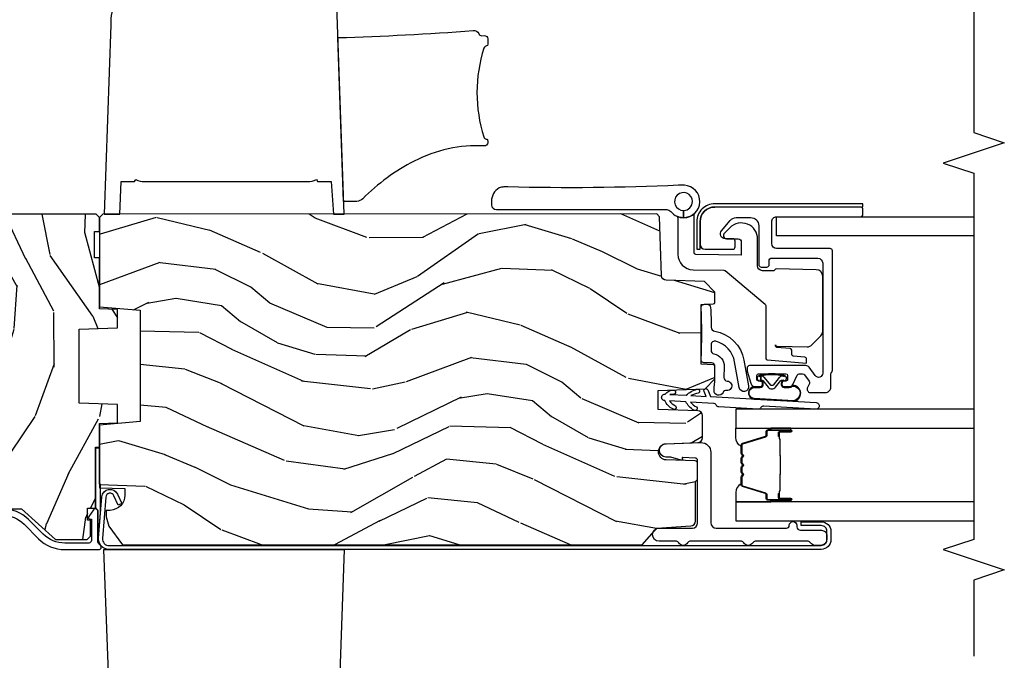
# Model space of a CAD drawing. Units: inches. Extents: x 1 to 189, y 1 to 128.
# Drawn here: x 130 to 136, y 4 to 8 of the extents above; entities that cross this region are included whole.
import ezdxf

# ---------------------------------------------------------------- set-up
doc = ezdxf.new("R2010")
doc.units = ezdxf.units.IN
doc.header["$MEASUREMENT"] = 0
for name, color, linetype in [('ZP-ANNO-MARK', 9, 'Continuous'), ('ZP-SECT-ALUM', 63, 'Continuous'), ('ZP-SECT-GLAS', 153, 'Continuous'), ('ZP-SECT-HDWR', 53, 'Continuous'), ('ZP-SECT-SEAL', 8, 'Continuous'), ('ZP-SECT-WDHA', 11, 'Continuous'), ('ZP-SECT-WOOD', 104, 'Continuous'), ('ZP-SECT-WSTP', 40, 'Continuous')]:
    doc.layers.add(name, color=color, linetype=linetype)

# ---------------------------------------------------------------- blocks, each defined once
blk = doc.blocks.new('CS LS C SFD 3P (11-16 in IG) V J L R')
at = {"layer": 'ZP-SECT-WDHA'}
h = blk.add_hatch(dxfattribs=at)
h.set_pattern_fill('WOOD3', color=256, scale=2, angle=163, style=0, pattern_type=2)
h.set_pattern_definition([(158.2363999999999, (160.7035606813535, -11.05230852489547), (20.45396798290167, -8.344771374467808), [0.2408319999999998, -23.84235799999996]), (174.3099, (160.4798949740168, -10.96301322064278), (-8.235181511295938, 0.4263690944681484), [0.3059419999999998, -9.892097999999994]), (207.9999999999999, (160.1754612449444, -10.93267999458374), (-0.5847435903937086, -1.912610103781081), [0.2262739999999999, -2.602151999999998]), (209.8476, (159.9756730112346, -11.03890928278213), (-35.54768828883149, -20.50272857977594), [0.4386340000000001, -43.42479000000001]), (175.9946, (159.5952226389347, -11.25721529327348), (18.38297247813529, -1.437476743240211), [0.2668339999999998, -26.41649399999999]), (162.9999999999999, (159.329041100101, -11.23857693540333), (-2.497352921371545, -1.327866102480598), [0.4999999999999996, -1.5]), (153.5376999999999, (158.8508887221194, -11.092391083042), (8.978306718050996, -4.836323452587551), [0.2433100000000001, -11.922214]), (157.2893999999999, (160.5456799608032, -11.56871309311543), (16.62874032651941, -7.175302374271586), [0.200998, -19.89875399999998]), (162.9999999999999, (160.3602664437051, -11.49111265705164), (-2.497352921371545, -1.327866102480598), [0.2999999999999997, -1.699999999999999]), (191.3008, (160.0733750169161, -11.4034011456348), (-24.54716094300748, -5.043499394239723), [0.2952959999999995, -29.23434999999997]), (215.1249999999999, (159.7838037417045, -11.46126716824176), (10.57415813511433, 7.224071108844614), [0.4560699999999999, -22.34743799999999]), (202.2893999999999, (159.4107845963347, -11.72367280306605), (-14.3993751268171, -6.054586024953078), [0.2842539999999996, -28.14108799999998]), (169.3402, (159.1477706431726, -11.8314858841004), (-15.88561928555968, 2.765334394382429), [0.362216, -17.74855400000001]), (151.1113, (158.7918060628371, -11.76448426063882), (25.02229161617256, -13.92425483963839), [0.3883300000000001, -38.44464599999997]), (156.2902000000001, (160.3644095038751, -12.16162204181251), (-16.62874768410003, 7.175289077572959), [0.3423439999999991, -33.8921399999999]), (166.3664999999999, (160.0509607550366, -12.02396347196827), (-31.18650071420279, 7.443263674111078), [0.3405879999999998, -33.71818599999997]), (196.6901, (159.7199697039148, -11.94368318748184), (4.409962367830816, 0.7431255040166733), [0.3605559999999998, -6.850547999999998]), (210.4896, (159.374603936181, -12.04723262725759), (-25.55825994297177, -15.19129255384615), [0.3255759999999998, -32.23206399999997]), (177.9314, (159.0940476807359, -12.21242399364974), (-22.79293410148565, 0.6943551067665483), [0.3104840000000001, -30.737866]), (162.9999999999999, (158.7837665175691, -12.20121686271), (-2.497352921371545, -1.327866102480598), [0.2399999999999999, -1.759999999999999]), (150.0053999999999, (158.5542533761379, -12.1310476535765), (-16.04400167334359, 9.087905524651104), [0.2668340000000001, -26.41649400000001]), (162.9999999999999, (160.210058112262, -10.54589445093995), (-2.497352921371545, -1.327866102480598), [0, -1.999999999999998]), (26.15239999999996, (159.8545812691757, -10.75092180040645), (-36.87554735843707, -18.0053888853186), [0.4386339999999999, -43.42478999999997]), (9.565099999999964, (159.663566893055, -12.47019883105486), (2.497352076502219, 1.327869099233075), [0.1788859999999995, -4.293249999999985]), (351.1301, (159.8399653903871, -12.44047392333346), (12.0603996767767, -1.595852046107204), [0.2828419999999998, -13.859292]), (319.8014, (160.1194255902455, -12.48408581041735), (8.393559450670805, -6.748938448303025), [0.1523159999999998, -15.07922999999998]), (189.5651, (159.8545812691757, -10.75092180040645), (-2.497352076502219, -1.327869099233075), [0.2236059999999994, -4.248529999999982]), (169.7098, (159.6340831475106, -10.78807793505825), (17.79822734718653, -3.350093459302554), [0.3423439999999998, -33.89213999999998]), (152.8752999999999, (159.2972446622943, -10.72692374569101), (-30.7601241373409, 15.67848221527704), [0.5688579999999991, -56.31699199999996]), (152.6952, (160.7678824563925, -10.84192147858357), (-10.89091849633435, 5.421060729349783), [0.2236059999999994, -22.13707199999993]), (178.5241, (160.5691902782694, -10.73934751330603), (22.79293551970828, -0.6943538178398194), [0.3736300000000001, -36.98945200000001]), (205.8789, (160.1956833956505, -10.72972417520214), (31.88084594068393, 15.34964888471388), [0.3821000000000001, -37.82784600000001]), (197.6951999999999, (159.8519014207529, -10.89649933443025), (-23.21929303946757, -7.540852312839232), [0.3162280000000001, -31.30654800000001]), (172.4623, (159.5506352773525, -10.99261754727559), (-10.14779136076372, 1.011111546693648), [0.3649660000000001, -11.80056]), (156.4180999999999, (159.1888232629223, -10.9447420189332), (31.34488541092401, -13.76583238823937), [0.5234499999999984, -51.82155999999991]), (154.8699, (160.621696604031, -11.32007385656505), (10.89091361125098, -5.421068605812717), [0.2828419999999995, -13.85929199999999]), (174.3099, (160.3656261405503, -11.19995758900416), (-8.235181511295938, 0.4263690944681484), [0.3059419999999998, -9.892097999999994]), (205.5103999999999, (160.061192411478, -11.16962436294511), (26.88614988798455, 12.69389479119332), [0.3255759999999993, -32.23206399999991]), (207.9999999999999, (159.7673574950079, -11.30984220012363), (-0.5847435903937086, -1.912610103781081), [0.3676959999999998, -2.460731999999998]), (180.3539999999999, (159.4427016152297, -11.48246479344607), (27.20289793979688, 0.04876202922806261), [0.3352620000000001, -33.190848]), (159.6335000000001, (159.1074469228492, -11.48453632353107), (30.01700107381328, -11.26852463519538), [0.3405879999999999, -33.71818599999999]), (145.8972999999999, (158.7881507399163, -11.36600384880614), (-17.37187083675604, 11.58525502309056), [0.2720299999999995, -26.93091199999997]), (154.2538, (160.4755107516696, -11.79822623454663), (-12.80351945054414, 6.005821017315288), [0.2630579999999992, -26.04283399999995]), (177.9314, (160.2385663833081, -11.68395740108019), (-22.79293410148565, 0.6943551067665483), [0.3104840000000001, -30.737866]), (195.0053999999999, (159.9282852201415, -11.67275027014045), (11.31727641611973, 2.814114219735266), [0.3773599999999999, -18.49060399999999]), (212.8991, (159.5637933572886, -11.77045227582175), (28.64036637139408, 18.43175097613516), [0.4967899999999996, -49.18217999999998]), (178.9454, (159.1466745875859, -12.04028913757645), (8.235181634652658, -0.4263644116476302), [0.2912040000000001, -14.269016]), (156.991, (158.8555195195385, -12.03492944073105), (-18.54135163249376, 7.760042155334038), [0.3820999999999994, -37.82784599999989]), (139.8013999999999, (158.5038185804615, -11.88557600269792), (-8.393559450670804, 6.748938448303026), [0.1523159999999999, -15.07922999999999]), (153.5376999999999, (160.3000877288361, -12.3720090881244), (8.978306718050996, -4.836323452587551), [0.2433100000000001, -11.922214]), (173.008, (160.0822694555938, -12.26358768875241), (-22.20819262847393, 2.606951578708767), [0.3452540000000001, -34.18010000000001]), (200.4054, (159.7395835362831, -12.22155959450447), (-30.71134915766888, -11.52445423798904), [0.4280179999999993, -42.37384999999991]), (192.0546, (159.9231666854732, -10.45818293952311), (-15.72724097270063, -3.557234008732986), [0.2059119999999999, -20.38534799999999]), (173.7843, (159.7217946589276, -10.50118650826926), (32.35598179133585, -3.618064673815965), [0.4275519999999994, -42.32756599999994]), (155.875, (159.2967569250452, -10.45489477276283), (12.80352490518391, -6.00581031409047), [0.4837359999999999, -15.64078])])
h.paths.add_polyline_path([(1.979417401301702, -2.1280000000001), (1.980465024386489, -2.098000000000127), (2.141465024386433, -2.098000000000127), (2.142512647471221, -2.1280000000001), (2.228965024386524, -2.1280000000001), (2.248965024386506, -2.108000000000118), (2.248965024386506, -1.457999999935566), (2.171268019489161, -1.457999999935566), (2.171268019489047, -1.377999999935525), (2.19796502438578, -1.377999999935525), (2.197965024385666, -1.218999999935534), (2.166965024385603, -1.187999999935585), (2.003022313260202, -1.187999999937063), (1.970940428862491, -1.21898111557465), (1.96390773551127, -1.420371103642708), (1.872022313260345, -1.420371103642708), (1.864989619909124, -1.218981115574763), (1.832907735511299, -1.187999999937063), (0.9220223132609808, -1.187999999937063), (0.8899404288632686, -1.21898111557465), (0.8829077355120489, -1.420371103642708), (0.7910223132610099, -1.420371103642708), (0.7839896199097884, -1.218981115574763), (0.7519077355119625, -1.187999999937063), (0.6786643201982079, -1.187999999937063), (0.6786643201982079, -1.251106870889259), (0.6051460243864986, -1.251106870889259), (0.6051460243864986, -1.2329999999302), (0.4569650243864762, -1.2329999999302), (0.4369650243864944, -1.252999999930296), (0.4369650243871774, -1.647999999996671), (0.2499650243871656, -1.857926895511412), (0.2499650243871647, -2.053000000000054), (0.2699650243871465, -2.073000000000036), (0.3688623811418656, -2.073000000000036), (0.3688623811418656, -2.054893129040977), (0.442380676953575, -2.054893129040977), (0.442380676953575, -2.102999999999781), (0.8171853868884673, -2.102999999999781), (0.8171853868884673, -2.1280000000001), (0.9619650243864717, -2.1280000000001), (0.9658063090282658, -2.237999999935539), (1.078758643558216, -2.237999999935539), (1.086965024386358, -2.0030000000001), (1.541965024386513, -2.0030000000001), (1.550171405214768, -2.237999999935539), (1.663123739744605, -2.237999999935539), (1.666965024386513, -2.1280000000001)])
h = blk.add_hatch(dxfattribs=at)
h.set_pattern_fill('WOOD3', color=256, scale=2, angle=73, pattern_type=2)
h.set_pattern_definition([(68.23640000000003, (-0.1278005067344128, 0.5820474633252304), (-8.34477137446781, -20.45396798290167), [0.240832, -23.842358]), (84.3099, (-0.03850520248169531, 0.8057131706619041), (0.42636909446815, 8.235181511295936), [0.305942, -9.892097999999999]), (118, (-0.008171976422656435, 1.110146899734179), (-1.91261010378108, 0.5847435903937088), [0.226274, -2.602152]), (119.8476, (-0.1144012646211043, 1.309935133443902), (-20.50272857977592, 35.54768828883149), [0.438634, -43.42478999999999]), (85.9946, (-0.3327072751124545, 1.690385505744089), (-1.437476743240215, -18.38297247813529), [0.266834, -26.416494]), (73, (-0.3140689172423251, 1.956567044577842), (-1.327866102480597, 2.497352921371545), [0.5, -1.5]), (63.53769999999998, (-0.1678830648809567, 2.43471942255936), (-4.836323452587552, -8.978306718050995), [0.24331, -11.922214]), (67.28939999999999, (-0.644205074954452, 0.7399281838755083), (-7.175302374271586, -16.6287403265194), [0.200998, -19.898754]), (73, (-0.5666046388906438, 0.9253417009736606), (-1.327866102480597, 2.497352921371545), [0.3, -1.7]), (101.3008, (-0.4788931274738228, 1.212233127762571), (-5.043499394239715, 24.54716094300748), [0.295296, -29.23435]), (125.125, (-0.5367591500807363, 1.501804402974144), (7.224071108844608, -10.57415813511433), [0.45607, -22.347438]), (112.2894, (-0.7991647849050627, 1.874823548343979), (-6.054586024953074, 14.3993751268171), [0.284254, -28.141088]), (79.3402, (-0.9069778659394072, 2.137837501505939), (2.76533439438243, 15.88561928555968), [0.362216, -17.748554]), (61.11129999999999, (-0.8399762424777433, 2.493802081841542), (-13.92425483963839, -25.02229161617255), [0.38833, -38.444646]), (66.29019999999998, (-1.237114023651534, 0.921198640803605), (7.17528907757296, 16.62874768410003), [0.342344, -33.89214]), (76.3665, (-1.099455453807282, 1.234647389642128), (7.443263674111081, 31.18650071420278), [0.340588, -33.718186]), (106.6901, (-1.019175169320812, 1.565638440764014), (0.7431255040166724, -4.409962367830815), [0.360556, -6.850548]), (120.4896, (-1.122724609096598, 1.911004208497472), (-15.19129255384614, 25.55825994297176), [0.325576, -32.232064]), (87.93140000000001, (-1.287915975488725, 2.191560463942797), (0.6943551067665528, 22.79293410148564), [0.310484, -30.737866]), (73, (-1.276708844548947, 2.501841627109527), (-1.327866102480597, 2.497352921371545), [0.24, -1.76]), (60.00539999999998, (-1.20653963541549, 2.731354768540655), (9.087905524651106, 16.04400167334359), [0.266834, -26.416494]), (73, (0.378613567221116, 1.075550032416582), (-1.327866102480597, 2.497352921371545), [0, -2]), (296.1524000000001, (0.1735862177545717, 1.431026875503053), (-18.00538888531858, 36.87554735843706), [0.438634, -43.42479]), (279.5651, (-1.545690812893864, 1.622041251623534), (1.327869099233074, -2.497352076502219), [0.178886, -4.293249999999999]), (261.1301, (-1.515965905172459, 1.445642754291629), (-1.595852046107206, -12.0603996767767), [0.282842, -13.859292]), (229.8014, (-1.559577792256304, 1.16618255443307), (-6.748938448303024, -8.393559450670804), [0.152316, -15.07923]), (99.56510000000002, (0.1735862177545717, 1.431026875503053), (-1.327869099233074, 2.497352076502219), [0.223606, -4.24853]), (79.7098, (0.1364300831028155, 1.651524997167934), (-3.350093459302556, -17.79822734718652), [0.342344, -33.89214]), (62.87529999999996, (0.1975842724700245, 1.988363482384275), (15.67848221527704, 30.76012413734089), [0.568858, -56.31699200000001]), (62.69520000000001, (0.08258653957745496, 0.5177256882862283), (5.421060729349783, 10.89091849633435), [0.223606, -22.137072]), (88.5241, (0.1851605048549785, 0.7164178664091866), (-0.6943538178398221, -22.79293551970828), [0.37363, -36.989452]), (115.8789, (0.1947838429588602, 1.089924749028153), (15.34964888471387, -31.88084594068392), [0.3821, -37.827846]), (107.6952, (0.0280086837308372, 1.433706723925714), (-7.540852312839225, 23.21929303946757), [0.316228, -31.306548]), (82.4623, (-0.06810952911459756, 1.734972867326196), (1.01111154669365, 10.14779136076372), [0.364966, -11.80056]), (66.41809999999998, (-0.0202340007721945, 2.096784881756253), (-13.76583238823937, -31.34488541092399), [0.52345, -51.82156]), (64.86989999999992, (-0.3955658384040628, 0.6639115406475966), (-5.421068605812717, -10.89091361125097), [0.282842, -13.859292]), (84.3099, (-0.275449570843175, 0.9199820041283371), (0.42636909446815, 8.235181511295936), [0.305942, -9.892097999999999]), (115.5104, (-0.2451163447841361, 1.224415733200612), (12.69389479119331, -26.88614988798454), [0.325576, -32.232064]), (118, (-0.3853341819625471, 1.518250649670742), (-1.91261010378108, 0.5847435903937088), [0.367696, -2.460732]), (90.35399999999998, (-0.5579567752850249, 1.842906529449043), (0.04876202922805728, -27.20289793979688), [0.335262, -33.190848]), (69.63350000000003, (-0.5600283053700524, 2.178161221829488), (-11.26852463519538, -30.01700107381327), [0.340588, -33.718186]), (55.89729999999997, (-0.4414958306450613, 2.497457404762466), (11.58525502309056, 17.37187083675603), [0.27203, -26.930912]), (64.2538, (-0.8737182163855806, 0.8100973930089651), (6.005821017315288, 12.80351945054413), [0.263058, -26.042834]), (87.93140000000001, (-0.7594493829191477, 1.047041761370445), (0.6943551067665528, 22.79293410148564), [0.310484, -30.737866]), (105.0054, (-0.7482422519793692, 1.357322924537174), (2.814114219735262, -11.31727641611973), [0.37736, -18.490604]), (122.8991, (-0.8459442576607006, 1.721814787389893), (18.43175097613515, -28.64036637139408), [0.49679, -49.18218]), (88.94539999999999, (-1.115781119415378, 2.138933557092704), (-0.4263644116476313, -8.235181634652655), [0.291204, -14.269016]), (66.99100000000001, (-1.110421422570055, 2.430088625140173), (7.760042155334039, 18.54135163249375), [0.3821, -37.827846]), (49.80139999999996, (-0.9610679845368935, 2.781789564217217), (6.748938448303026, 8.393559450670802), [0.152316, -15.07923]), (63.53769999999998, (-1.447501069963402, 0.9855204158426071), (-4.836323452587552, -8.978306718050995), [0.24331, -11.922214]), (83.00800000000001, (-1.339079670591423, 1.203338689084826), (2.606951578708771, 22.20819262847393), [0.345254, -34.1801]), (110.4054, (-1.297051576343475, 1.546024608395622), (-11.52445423798903, 30.71134915766887), [0.428018, -42.37385]), (102.0546, (0.466325078637937, 1.362441459205493), (-3.557234008732982, 15.72724097270063), [0.205912, -20.385348]), (83.7843, (0.4233215098917261, 1.563813485751113), (-3.618064673815971, -32.35598179133584), [0.427552, -42.32756599999999]), (65.87499999999999, (0.4696132453982328, 1.988851219633406), (-6.00581031409047, -12.80352490518391), [0.4837359999999999, -15.64078])])
edge = h.paths.add_edge_path()
edge.add_line((2.24896502438662, -2.148000000000195), (2.228965024386524, -2.128000000000213))
edge.add_line((2.228965024386524, -2.128000000000213), (1.679837190268585, -2.128000000000213))
edge.add_line((1.679837190268585, -2.128000000000213), (1.657965024387066, -2.378000000000441))
edge.add_line((1.657965024387066, -2.378000000000441), (0.9739650243870974, -2.378000000000554))
edge.add_line((0.9739650243870974, -2.378000000000554), (0.952092858505579, -2.128000000000213))
edge.add_line((0.952092858505579, -2.128000000000213), (0.5674126644278195, -2.128000000000213))
edge.add_line((0.5674126644278195, -2.128000000000213), (0.5619650243870629, -2.284000000000162))
edge.add_line((0.5619650243870629, -2.284000000000162), (0.5222431344257066, -2.284000000000162))
edge.add_arc((0.5222431344257403, -2.190000000000143), 0.09400000000001896, 181.9999999999937, 269.9999999999794, ccw=False)
edge.add_line((0.428300396685926, -2.193280552690169), (0.4274126644278331, -2.167859226900248))
edge.add_line((0.4274126644278331, -2.167859226900248), (0.3874126644277558, -2.167859226900248))
edge.add_line((0.3874126644277558, -2.167859226900248), (0.3315811057067313, -2.18600000000032))
edge.add_line((0.3315811057067313, -2.18600000000032), (0.2159650243866045, -2.270000000000721))
edge.add_line((0.2159650243866045, -2.270000000000721), (0.2169999999998704, -5.461485202838213))
edge.add_line((0.2169999999998704, -5.461485202838213), (0.3178656312387598, -5.552022216886423))
edge.add_line((0.3178656312387598, -5.552022216886423), (0.3325052764416792, -5.761378897050401))
edge.add_arc((0.3624321979494418, -5.759286202838037), 0.02999999999997078, 184.0000000000797, 270.0000000000873)
edge.add_line((0.3624321979494876, -5.789286202838008), (0.6046830508172429, -5.789286202838122))
edge.add_line((0.6046830508172429, -5.789286202838122), (0.6186830508172529, -5.803286202838132))
edge.add_line((0.6186830508172529, -5.803286202838132), (0.7168247070899265, -5.803286202838132))
edge.add_arc((0.7168247070899639, -5.78828620283817), 0.01499999999996238, 269.9999999998571, 357.9999999998049)
edge.add_line((0.7318155694952106, -5.788809695288757), (0.7380499177111228, -5.610281320730275))
edge.add_arc((0.7880194590621836, -5.612026295565426), 0.05000000000010684, 2.0000000000251816, 177.9999999999747, ccw=False)
edge.add_line((0.8379890004132444, -5.610281320730275), (0.8447542313634808, -5.804012187739255))
edge.add_arc((0.8747359561740182, -5.802965202838154), 0.02999999999996548, 182.0000000000532, 270.0000000000589)
edge.add_line((0.8747359561740491, -5.832965202838119), (1.01053088745391, -5.832965202837665))
edge.add_arc((1.010530887453937, -5.802965202837695), 0.02999999999996916, 269.9999999999478, 357.9999999999403)
edge.add_line((1.040512612264478, -5.804012187738801), (1.048999999999864, -5.56096520283773))
edge.add_line((1.048999999999864, -5.56096520283773), (1.164999999999849, -5.56096520283773))
edge.add_line((1.164999999999849, -5.56096520283773), (1.175057181607485, -5.848965202838082))
edge.add_line((1.175057181607485, -5.848965202838082), (1.237057181607497, -5.908965202838141))
edge.add_line((1.237057181607497, -5.908965202838141), (1.313374846845022, -5.908965202838141))
edge.add_arc((1.313374846845011, -5.898965202838133), 0.01000000000000867, 270.0000000000624, 358.0000000000528)
edge.add_line((1.323368755115211, -5.899314197805149), (1.325999999999908, -5.823965202838105))
edge.add_line((1.325999999999908, -5.823965202838105), (1.693999999999847, -5.823965202838105))
edge.add_line((1.693999999999847, -5.823965202838105), (1.696631244884543, -5.899314197805149))
edge.add_arc((1.706625153154744, -5.898965202838133), 0.01000000000000903, 181.9999999999473, 269.9999999999377)
edge.add_line((1.706625153154733, -5.908965202838141), (1.769706796004471, -5.908965202838255))
edge.add_line((1.769706796004471, -5.908965202838255), (1.834119101205716, -5.844552897636897))
edge.add_line((1.834119101205716, -5.844552897636897), (1.842301536251739, -5.610238615128248))
edge.add_arc((1.872283261062327, -5.611285600029259), 0.03000000000001292, 92.00000000010141, 178.0000000001231, ccw=False)
edge.add_line((1.871236276161199, -5.581303875218675), (2.232895924224521, -5.568674442014009))
edge.add_line((2.232895924224521, -5.568674442014009), (2.249999999999886, -5.551570366238758))
edge.add_line((2.249999999999886, -5.551570366238758), (2.24896502438662, -2.148000000000195))
at = {"layer": 'ZP-SECT-ALUM'}
blk.add_lwpolyline([(0.3980000000005921, -1.531094405440456, -0.1989123673795915), (0.3429360748637, -1.664030480303552), (0.2537796538891817, -1.75318690127807, 0.1989123673796373), (0.1869999999996699, -1.914407247388624), (0.1869999999997836, -2.123333527192301, 0.668178637918927), (0.2126066017174244, -2.133940128910183), (0.2241881295628891, -2.122358601064718, -0.1989123673794959), (0.234794731280771, -2.1179652027825), (0.4224283830787945, -2.1179652027825, 0.7330297655630592), (0.4310384401624097, -2.090682413318575), (0.3896501253246916, -2.061669805523309, 0.6069934010715241), (0.3739100872689951, -2.069858331832563), (0.3739100872689951, -2.077965202782536), (0.2429999999997099, -2.077965202782536, -0.4142135623730954), (0.2269999999996335, -2.06196520278246), (0.2269999999996344, -1.914407247388397, -0.1989123673795701), (0.2820639251365256, -1.781471172525414), (0.3712203461111576, -1.692314751550668, 0.1989123673795757), (0.4380000000005557, -1.531094405440228)], format="xyb", dxfattribs=at)
at = {"layer": 'ZP-SECT-ALUM', "flags": 128}
blk.add_lwpolyline([(5.650209685694016, -3.642819451336266, 2.318268136052709e-12), (5.362834685739493, -3.642819451336266, -0.4142135623731033)], format="xyb", dxfattribs=at)
at = {"layer": 'ZP-SECT-ALUM'}
for points in [[(0.2485495207610025, -6.597965694762189), (0.2985495207610707, -6.597965694762189, 0.4142135623739803), (0.3345495207611289, -6.561965694762245), (0.3345495207611289, -6.438951494425334), (0.3585640659089218, -6.438951494425334), (0.3585640659089218, -6.561965694762245, -0.4140421773259221), (0.2985495207610707, -6.62196569476219), (0.2485495207610025, -6.62196569476219, -0.4140421773261597), (0.188534975613265, -6.561965694762131), (0.1874999999999991, -2.187000491924266, -0.4395932885812155), (0.2582884643875323, -2.122247836548183), (0.5118723322854057, -2.142769840206654, -0.7706340116967196), (0.5282492072807363, -2.238077638655056), (0.4698339709606207, -2.264699045155851), (0.4591220484937812, -2.243205951015568), (0.5182965694569921, -2.216238568153983, 0.7707990094373409), (0.5097805944593565, -2.166678512960914), (0.2561967265615968, -2.146156509302443, 0.4393492626645878), (0.2115, -2.187000491924266), (0.2125495207610579, -6.561965694762131, 0.414213562373254)], [(1.09046724783741, -6.531647493340467, -1), (1.05053051124753, -6.529398700207532), (1.068520856313626, -6.209904807489176, 0.2679491924311727), (1.059510428156841, -6.192049494990721, -0.2679491924311558), (1.050499999999829, -6.174194182491698), (1.064033122820092, -5.933856930782719, -0.2679491924311148), (1.074991062958247, -5.917126014850561, 0.2679491924005743), (1.085949003096061, -5.900395098920564), (1.093883447277903, -5.759485825429062, 0.1238173523908458), (1.063527181079848, -5.796190690295072, -1), (1.044262123250405, -5.780257782624796, -0.1527707667151491), (1.095506373912485, -5.730663968411642), (1.101192024961051, -5.629691431512294, 0.1176113289046749), (1.07083575880415, -5.666396296380691, -1), (1.051570700974707, -5.650463388710415, -0.1640731441208043), (1.102814951613254, -5.600869574485666, -1), (1.142751688168573, -5.603118367617009, -0.2206466407570883), (1.167937941809214, -5.654486869333761, -1), (1.143011655079362, -5.656405261854667), (1.141128761534332, -5.631940224653869), (1.135443110485653, -5.732912761533891, -0.1175746595179267), (1.172577034266055, -5.799039531731575, -1), (1.148855164746009, -5.806930850155874, 0.04355384341210872), (1.133820183851412, -5.761734618570751), (1.12856092916536, -5.855134702945458), (1.159522577752341, -5.842765252951091, -1), (1.16879751242061, -5.865981100704341), (1.12701013623564, -5.882675523763561)], [(2.067760553955963, -6.258465694761691), (2.202760553956068, -6.258465694761691, -0.4142135623731228), (2.23276055395604, -6.288465694761664), (2.23276055395604, -6.80346569476165, 0.4142135623731253), (2.247760553956027, -6.818465694761636), (2.277760553955886, -6.818465694761636, 0.414213562374179), (2.292760553955986, -6.80346569476165), (2.2927605539561, -5.908465694761668, 0.4142135623731189), (2.202760553956068, -5.818465694761636), (2.062760553956081, -5.81846569476175, 0.4142135623728309), (2.032760553956109, -5.848465694761723), (2.032760553955995, -6.018465694761682, 0.4142135623731253), (2.047760553956095, -6.033465694761668), (2.082760553956063, -6.033465694761668, 0.4142135623730691), (2.09776055395605, -6.018465694761682), (2.09776055395605, -5.972800902376941, -0.637070260807428), (2.147044182246645, -5.94981956908344), (2.209899934440386, -6.002561807566559, -0.2216946626429081), (2.227760553956045, -6.040864029722508), (2.227760553956045, -6.128465694761696, -0.4142135623730664), (2.17776055395609, -6.17846569476165), (1.938760553956059, -6.17846569476165, 0.4142135623730819), (1.923760553956072, -6.193465694761636), (1.923760553956072, -6.228465694761718, 0.4142135623731207), (1.938760553956059, -6.243465694761705), (1.967760553956055, -6.243465694761705, -0.4142135623731209), (1.977760553956046, -6.253465694761696), (1.977760553956046, -6.541465694761706, -0.4142135623730735), (1.947760553956073, -6.571465694761679), (1.270828269543018, -6.571465694761566, -0.7265425280055643), (1.256133638235724, -6.526240269902297), (1.30745518526328, -6.488952983383621, 0.2400787590799868), (1.317760553955964, -6.468727558524217), (1.317760553956078, -6.121465694761634, 0.4142135623731212), (1.302760553956091, -6.106465694761647), (1.292163619044914, -6.106465694761647, 0.0729934230503849), (1.283543182477957, -6.107730906205058), (1.209140117389098, -6.130051825731636, 0.3312061653636163), (1.187760553956082, -6.158786614288312), (1.187760553956082, -6.187465694761665, 0.4142135623736847), (1.202760553956069, -6.202465694761651), (1.207760553956064, -6.202465694761651, 0.4142135623733378), (1.22276055395605, -6.187465694761665), (1.22276055395605, -6.17746569476156, -0.4142135623730495), (1.232760553956041, -6.167465694761569), (1.257760553956019, -6.167465694761683, -0.4142135623731146), (1.26776055395601, -6.177465694761674), (1.26776055395601, -6.345465694761566, -0.4142135623730691), (1.257760553956019, -6.355465694761557), (1.232760553956041, -6.355465694761557, -0.4142135623744738), (1.22276055395605, -6.345465694761566), (1.22276055395605, -6.335465694761576, 0.4142135623709098), (1.207760553956064, -6.320465694761589), (1.202760553956069, -6.320465694761589, 0.4142135623734072), (1.187760553956082, -6.335465694761576), (1.187760553955969, -6.365229540407137, 0.2914734195859757), (1.202195097412528, -6.387887235083037), (1.259099827882097, -6.414422346686303, -0.2914734195860191), (1.26776055395601, -6.428016963491865), (1.26776055395601, -6.448346540544486, -0.2400787590802505), (1.261577332740444, -6.460481795460106), (1.22312061904961, -6.488422233443709, -0.2726312918522655), (1.207964566339115, -6.489881595333651), (1.179837463529907, -6.476765711891909, 0.3045786949356882), (1.163314549287066, -6.479346997235035, 0.3285825091524425), (1.152760553956, -6.493672954183291), (1.152760553956, -6.595252491325988, 0.1989123673802333), (1.157153952238219, -6.605859093043756), (1.168367155673764, -6.617072296479416, 0.198912367380238), (1.178973757391646, -6.621465694761634), (1.266547350520455, -6.621465694761634, -0.1989123673752821), (1.277153952237996, -6.625859093043625), (1.278367155673891, -6.62707229647952, 0.1989123673765786), (1.288973757391546, -6.631465694761625), (2.022760553956004, -6.631465694761625, 0.4142135623731146), (2.03776055395599, -6.616465694761638), (2.03776055395599, -6.288465694761664, -0.4142135623730753)], [(0.9227500000210962, -6.235664758402374), (0.9227500000210971, -6.374760488856106, -0.9999999999999999), (0.9096955355828418, -6.374760488856106), (0.9096955355828418, -6.308978173450834, 0.4167718538066009), (0.9046302189310613, -6.303956868306551), (0.882578029118918, -6.30396872753334), (0.8825385908891126, -6.299449552943708), (0.9045907807141025, -6.299437693647571, -0.4201263052796784), (0.9142142603467396, -6.309087112604908), (0.914214260345148, -6.374869428008248, 1.002725458719854), (0.9182306524911614, -6.374640618105269), (0.9182306524911605, -6.235664759205912, 0.414213562373095), (0.910698407946938, -6.22813251466169), (0.8888033462793596, -6.228132514710007, -0.3298022794591097), (0.8777587680986012, -6.219958361692244), (0.8347989179031852, -6.079443022904963, 0.3295046441653758), (0.8280778288583401, -6.074474291198436), (0.7815240591941115, -6.074474293307441, 0.1722806760177123), (0.7783571229582544, -6.075598875495354), (0.77001223747618, -6.082380579943612, -0.3551009731072325), (0.757977879608688, -6.082380579976581), (0.7496329940929622, -6.07559887545977, 0.1722806760177125), (0.7464660578198159, -6.074474293307441), (0.7242790006580431, -6.074474293307441, 0.172280676017769), (0.721112064422186, -6.075598875495354), (0.7127671789401115, -6.082380579943612, -0.3551009731072325), (0.7007328210726196, -6.082380579976581), (0.6923879355568938, -6.075598875459884, 0.1722806760200316), (0.6892209992837475, -6.074474293307441), (0.6670339421219746, -6.074474293307441, 0.1722806760198614), (0.6638670058861176, -6.075598875495354), (0.6555221204040431, -6.082380579943612, -0.355100973105933), (0.6434877625365512, -6.082380579976581), (0.6351428770208254, -6.075598875459884, 0.1722806760200316), (0.631975940747679, -6.074474293307441), (0.5857165518970073, -6.074474293307441, 0.3414369539308265), (0.578682982507075, -6.079435290079511), (0.5357209607449245, -6.219957731635583, -0.3300455906606043), (0.5246953154337457, -6.228125363749593), (0.5027948729314171, -6.228125363749593, 0.414213562373095), (0.4952626283871946, -6.235657608293815), (0.4952626284713229, -6.374759529850786, 0.9651260379546008), (0.4992886791790165, -6.374902470862304), (0.4992886791640099, -6.309121114484748, -0.4211752697164891), (0.5089111324306255, -6.299438266067051), (0.530962979950345, -6.299450125324535), (0.530923546641588, -6.303968727564035), (0.508871699199744, -6.303956868291204, 0.4167718538066009), (0.5038063825705872, -6.308978173450834), (0.5038063826444836, -6.374759529850786, -0.9999999999999999), (0.4907500000210798, -6.374759529850786), (0.4907500000210798, -6.235664326553712, -0.414213562373095), (0.5028015912918131, -6.223612735282979), (0.5246953154337457, -6.223612735282979, 0.3297505471402869), (0.531401932372773, -6.218650099892153), (0.5743639542173464, -6.078127658280488, -0.3297505471402651), (0.5854087400871317, -6.06995494658093), (0.631975940747679, -6.06995494658093, -0.1722806760197858), (0.6379931196667026, -6.072091652670389), (0.6463380052492762, -6.078873357219146, 0.3551009731077703), (0.6526718777581659, -6.078873357154231), (0.6610167632738917, -6.072091652737805, -0.1722806760197489), (0.6670339421219746, -6.06995494658093), (0.6892209992837475, -6.06995494658093, -0.1722806760185973), (0.6952381782026573, -6.072091652670389), (0.7035830637853446, -6.078873357219146, 0.3551009731077703), (0.7099169362942344, -6.078873357154231), (0.7182618218099601, -6.072091652737805, -0.1722806760185973), (0.7242790006580431, -6.06995494658093), (0.7464660578198159, -6.06995494658093, -0.1722806760185973), (0.7524832367387257, -6.072091652670389), (0.7608281223214131, -6.078873357219146, 0.3551009731077703), (0.7671619948303028, -6.078873357154231), (0.7755068803460285, -6.072091652737805, -0.172280676018561), (0.7815240591941115, -6.06995494658093), (0.8280778288583401, -6.06995494658093, -0.3297505471402229), (0.8391226148221445, -6.078127658276168), (0.8820812716655833, -6.218639093579606, 0.3297505471402911), (0.8888033462793596, -6.223613167183141), (0.9106984087503629, -6.22361316713164, -0.414213562373095)], [(0.6506575913150523, -6.311751939993934, 0.07371012968724644), (0.6566837710695377, -6.312505271380752), (0.7572115617160766, -6.312505271380752, 0.073710129675381), (0.7632377414685156, -6.311751939986431, -0.07371980976531789), (0.7692631529868099, -6.310998822471953), (0.8614841266207809, -6.310998822471953, 0.1259206135141558), (0.8675489019502725, -6.30845849634323, -0.1392687590281436), (0.8739382861831477, -6.305977326109138), (0.9040672643600378, -6.305977326109138), (0.9040672643600378, -6.303968727564035), (0.8739382861574545, -6.303968727521061, 0.1435916317222679), (0.8663345814101153, -6.306858756011644, -0.1226443886257352), (0.8613310577591169, -6.30899022392685), (0.7692855494707378, -6.30899022392685, 0.07346087702663154), (0.762699062479101, -6.309816922407373, -0.07401016651547776), (0.7572350339238487, -6.310496672835649), (0.6566602988618793, -6.310496672835649, -0.07401068644153393), (0.6511963075685112, -6.309816932772998, 0.07346044908544196), (0.6446097833146491, -6.30899022392685), (0.5525642750266111, -6.30899022392685, -0.1218042964113589), (0.5475905208029412, -6.30688115876506, 0.1322005262836391), (0.5403596148942138, -6.303968727564035), (0.5102306367173237, -6.303968727564035), (0.5102306367173237, -6.305977326109138), (0.5403596148942138, -6.305977326109138, -0.1249845848041735), (0.5463854104657453, -6.308488074192434, 0.1249845745311431), (0.5524112061649471, -6.310998822471953), (0.6446321797988044, -6.310998822471953, -0.07371980974978355)]]:
    blk.add_lwpolyline(points, format="xyb", close=True, dxfattribs=at)
at = {"layer": 'ZP-SECT-GLAS', "flags": 128}
for points in [[(0.4809999999998813, -7.499965202838036), (0.4809999999998804, -6.037465694762256), (0.3629999999998286, -6.037465694762256), (0.3629999999998295, -7.499965202838036)], [(1.050499999999829, -7.499965202838036), (1.050499999999829, -6.037465694762256), (0.9324999999997767, -6.037465694762256), (0.9324999999997776, -7.499965202838036)]]:
    blk.add_lwpolyline(points, dxfattribs=at)
at = {"layer": 'ZP-SECT-GLAS'}
blk.add_lwpolyline([(2.114650317735367, -7.499965202838036), (2.114650317735481, -6.287465694762369), (2.232760553955927, -6.287465694762369), (2.232760553955813, -7.499965202838149)], dxfattribs=at)
at = {"layer": 'ZP-SECT-HDWR'}
for points in [[(-1.504292064012021, -3.571661363398391, -0.4040207926487046), (-1.581500000605048, -3.491710093721679), (-1.581500000605048, -2.884026465998488, -0.1408071708962838), (-1.552572893118168, -2.818704157683499, -0.007826958025128842), (-1.230686908207873, -2.32363741882051, -0.2968838854183999), (-1.0047157879186, -2.198598889966604), (0.1874999999999991, -2.153822529026058), (0.1874999999999991, -3.630740044093784)], [(4.018965024367163, -2.884630320916528, 0.1412636077444951), (4.005745521777613, -2.842205531152388), (3.667807309686396, -2.324198856383362, 0.1383361536529167), (3.564124047123756, -2.222542114804412, 0.0967431086834935), (3.411478603958018, -2.197786106741376), (2.248965024386393, -2.157286243223041), (2.24896502438662, -2.25262594194038), (2.449820595854475, -2.260006460904322), (2.449084415020365, -2.343412707795949, -0.03753297962288606), (2.461769487352512, -2.350186845970427, 0.1140502970892678), (2.449086233954062, -2.40506735341495), (2.449086233954064, -3.405673401241017, 0.114359123396851), (2.461836492237581, -3.460690919370734, -0.03990410432672389), (2.449086233954064, -3.467709157465094), (2.449086233954064, -3.550761278175798), (2.248965024386622, -3.565341740750284), (2.248965024386508, -3.630809762001888), (3.94175698410345, -3.571696164179059, 0.4029120330469823), (4.018964436743205, -3.492051523996054)], [(2.327276164080332, -3.628075076743983), (3.333986648360111, -3.592919971977551, 0.01185841146918601), (3.376998688149683, -4.423733200594768, -0.3576322397724869), (3.358311209199541, -4.457902420404992, 0.3250487109882084), (3.345594757410026, -4.47770433447846), (3.346422801372454, -4.492206708823176, -0.4312466950067724), (3.326442350884121, -4.51334427476462), (3.292715606158139, -4.513344296184471, -0.3663607772128139), (3.283008889902816, -4.505129376848743), (3.279813482936787, -4.497813472635755, 0.2679370970432581), (3.269591366986559, -4.49027521383988, 0.157103673542502), (2.723443319271154, -4.48981591021078, 0.3778789998253797), (2.710033414317194, -4.504559791262238, -0.445700502513352), (2.700093903236733, -4.513221017161811), (2.68794290319397, -4.513100043546331, -0.4266727627432939), (2.667997885254066, -4.491872895427775, 0.1332307475964967), (2.575244607443323, -4.06217627633049, 0.07712344787938193), (2.343593871371923, -3.745419947521157, -0.1876448535116437), (2.327371661393841, -3.708541172531284)], [(2.271760553956049, -5.716465694761718, 0.4142135623727497), (2.326760553956049, -5.771465694761725, 2.414213562373316), (2.271760553956049, -5.716465694761604), (2.226760553956051, -5.716465694761547, 0.9729289178916167), (2.426609992146609, -5.721951102043755, 0.01836788894500216), (2.426242493172821, -5.685464509439322, -0.01751117256220784), (2.416057914181749, -4.636560853847209), (2.41584859659855, -4.613007902133541, 0.09818268892867811), (2.409645078062283, -4.582991606413907, 0.2602121194462631), (2.329621833139981, -4.536515638575702), (2.306236981763049, -4.536823935046948, 0.411605590682232), (2.276760553956194, -4.56681936590166), (2.276760553956137, -5.613996187102169, -0.2309606970060051), (2.265222092417673, -5.637642996562073, 0.1222193909589124), (2.235511190774758, -5.675556603852664, -0.2955124297177418), (2.226386254456628, -5.68146569476175), (2.002273370572609, -5.68146569476175, 0.4091108014276015), (1.907287839532752, -5.774807716150173), (1.903966243801569, -5.965101808142657, -0.171831426829921), (1.901628211281192, -5.971355160175159), (1.694757921805688, -6.217893570858616, -0.2216946626450462), (1.6870974773745, -6.221465694761713), (1.363548525602002, -6.221465694761713, 0.3888787318537074), (1.353586578621083, -6.230594137334259), (1.332513047980349, -6.471465694761713), (1.357760574075264, -6.47146569476177, 0.4346105266019706), (1.369685209479463, -6.462337252189224), (1.375961918715308, -6.390594137334284, -0.3888787318550931), (1.385923865696227, -6.381465694761738), (1.412597242215877, -6.381465694761738, 0.3888787318550465), (1.422559189196796, -6.372337252189192), (1.4297107850679, -6.290594137334262, -0.3888787318550931), (1.439672732048819, -6.281465694761716), (1.446587526587208, -6.281465694761716, 0.4091108014303822), (1.436589049635642, -6.291291170697315), (1.433367366648962, -6.476965694761924, 0.1959608844611407), (1.445078058087183, -6.504783198892875), (1.500044825203513, -6.559749966009173, 0.1989137738003859), (1.52832909646105, -6.571465605104203), (1.867452663431421, -6.571465694761736, 0.4091109557426818), (1.907446571237677, -6.532163791019224), (1.911765512458682, -6.284731814182004, 0.2150033445949972), (1.899816736386171, -6.273439784543024, 0.04534626614679691), (1.900012001134353, -6.271640218826116), (1.901246040994831, -6.200942122568614, -0.4091108014279019), (1.931241471849521, -6.171465694761759), (2.094851416632934, -6.171465694761702, 0.6681786379189727), (2.165562094751596, -6.000755016643092), (2.132130637246515, -5.967323559137975, 0.6618855611963887), (2.097991547719654, -5.981116646632978), (2.09675750785918, -6.05181474289048, -0.4091108014277076), (2.076760553956049, -6.071465694761736), (1.996698585126868, -6.071465694761736), (2.001589049635644, -5.791291170697372, -0.4091108014268171), (2.011587526587206, -5.781465694761716), (2.246293169258898, -5.781465694761716, -0.2080645479080463), (2.253608386049521, -5.784647512943531, -0.301601817441486), (2.235511190774758, -5.675556603852664, 0.1057560377545393), (2.226760553956051, -5.716465694761718)]]:
    blk.add_lwpolyline(points, format="xyb", close=True, dxfattribs=at)
at = {"layer": 'ZP-SECT-SEAL'}
for points in [[(0.8097162756187108, -2.127965202838197), (0.8097162756187108, -2.102965202837879), (0.4434156525669541, -2.102965202837879), (0.4366203607758044, -2.107821926889017, -0.3206232077398694), (0.4224283830787945, -2.1179652027825), (0.3097162756187108, -2.1179652027825), (0.3097162756187108, -2.126409780046458), (0.41543291222058, -2.134965202838373), (0.588203194654624, -2.134965202838146), (0.5884476400410668, -2.12796520283797)], [(0.5743773852201453, -6.078127226427506, -0.3297505471402128), (0.5854221711838359, -6.069954514732268), (0.5915506862286288, -6.069954514732268, 0.2670543046207723), (0.5373119338379406, -6.037465262913594), (0.4809999999998804, -6.037465262913594), (0.4809999999998804, -6.253794427649206), (0.4907500000211935, -6.253794427649206), (0.4907500000210798, -6.235664326553712, -0.4142135623730951), (0.5028015912918131, -6.223612735282979), (0.5246966537629301, -6.223612735334479, 0.329750547140257), (0.5314187283767065, -6.218638661730944)], [(0.8391226148221445, -6.078127658276168, 0.3297505471402128), (0.8280778288583401, -6.06995494658093), (0.8219493138135472, -6.06995494658093, -0.2670543046207723), (0.8761880662042354, -6.037465694762256), (0.932499999999663, -6.037465694762256), (0.9324999999997776, -6.253794859497868), (0.9227500000210971, -6.253794859497868), (0.9227500000210962, -6.235664758402374, 0.4142135623730951), (0.9106984087503629, -6.22361316713164), (0.8888033462793596, -6.223613167183141, -0.329750547140257), (0.8820812716655833, -6.218639093579606)], [(0.4809999999999941, -6.253794427649206), (0.4907500000211935, -6.253794427649206), (0.4907500000210798, -6.374760057007444, 0.04470594874485724), (0.4908539478527696, -6.375920306170025), (0.4809999999998804, -6.375920306170025)], [(0.9324999999996639, -6.253794859497868), (0.9227500000210971, -6.253794859497868), (0.9227500000210971, -6.374760488856106, -0.04470594874485724), (0.922646052189521, -6.375920738018687), (0.9324999999996639, -6.375920738018687)]]:
    blk.add_lwpolyline(points, format="xyb", close=True, dxfattribs=at)
at = {"layer": 'ZP-SECT-WOOD'}
blk.add_lwpolyline([(0.4369650243864944, -1.252999999930296), (0.4369650243871774, -1.647999999996671), (0.2499650243871656, -1.857926895511412), (0.2499650243871647, -2.053000000000054), (0.2699650243871465, -2.073000000000036), (0.3688623811418656, -2.073000000000036), (0.3688623811418656, -2.054893129040977), (0.442380676953575, -2.054893129040977), (0.442380676953575, -2.102999999999781), (0.8171853868884673, -2.102999999999781), (0.8171853868884673, -2.1280000000001), (0.9619650243864717, -2.1280000000001), (0.9658063090282658, -2.237999999935539), (1.078758643558216, -2.237999999935539), (1.086965024386358, -2.0030000000001), (1.541965024386513, -2.0030000000001), (1.550171405214768, -2.237999999935539), (1.663123739744605, -2.237999999935539), (1.666965024386513, -2.1280000000001), (1.979417401301702, -2.1280000000001), (1.980465024386489, -2.098000000000127), (2.141465024386433, -2.098000000000127), (2.142512647471221, -2.1280000000001), (2.228965024386524, -2.1280000000001), (2.248965024386506, -2.108000000000118), (2.248965024386506, -1.457999999935566)], dxfattribs=at)
for points in [[(2.24896502438662, -2.148000000000195), (2.228965024386524, -2.128000000000213), (1.679837190268585, -2.128000000000213), (1.657965024387066, -2.378000000000441), (0.9739650243870974, -2.378000000000554), (0.952092858505579, -2.128000000000213), (0.5674126644278195, -2.128000000000213), (0.5619650243870629, -2.284000000000162), (0.5222431344257066, -2.284000000000162, -0.4040262258350839), (0.428300396685926, -2.193280552690169), (0.4274126644278331, -2.167859226900248), (0.3874126644277558, -2.167859226900248), (0.3315811057067313, -2.18600000000032), (0.2159650243866045, -2.270000000000721), (0.2169999999998704, -5.461485202838213), (0.3178656312387598, -5.552022216886423), (0.3325052764416792, -5.761378897050401, 0.3939104756149821), (0.3624321979494876, -5.789286202838008), (0.6046830508172429, -5.789286202838122), (0.6186830508172529, -5.803286202838132), (0.7168247070899265, -5.803286202838132, 0.4040262258348979), (0.7318155694952106, -5.788809695288757), (0.7380499177111228, -5.610281320730275, -0.965688774806641), (0.8379890004132444, -5.610281320730275), (0.8447542313634808, -5.804012187739255, 0.4040262258351872), (0.8747359561740491, -5.832965202838119), (1.01053088745391, -5.832965202837665, 0.4040262258351165), (1.040512612264478, -5.804012187738801), (1.048999999999864, -5.56096520283773), (1.164999999999849, -5.56096520283773), (1.175057181607485, -5.848965202838082), (1.237057181607497, -5.908965202838141), (1.313374846845022, -5.908965202838141, 0.4040262258351032), (1.323368755115211, -5.899314197805149), (1.325999999999908, -5.823965202838105), (1.693999999999847, -5.823965202838105), (1.696631244884543, -5.899314197805149, 0.4040262258350936), (1.706625153154733, -5.908965202838141), (1.769706796004471, -5.908965202838255), (1.834119101205716, -5.844552897636897), (1.842301536251739, -5.610238615128248, -0.3939104756150532), (1.871236276161199, -5.581303875218675), (2.232895924224521, -5.568674442014009), (2.249999999999886, -5.551570366238758)], [(2.312760553955968, -6.81846569476175), (2.312760553956081, -5.908465694761668, 0.414213562373124), (2.202760553956068, -5.798465694761655), (2.032760553956109, -5.798465694761655), (2.032760553956109, -5.818365694761662), (2.202760553956068, -5.818465694761636, -0.413869024119851), (2.2927605539561, -5.908465694761668), (2.292860553955961, -6.81846569476175)]]:
    blk.add_lwpolyline(points, format="xyb", close=True, dxfattribs=at)
at = {"layer": 'ZP-SECT-WSTP'}
for points in [[(0.3188581685219556, -6.349930897600467, 0.4142135623730951), (0.3348581685219183, -6.36593089760043), (0.3355363459124869, -6.36593089760043, -1), (0.3355363459124869, -6.412930897600456), (0.3278581685219701, -6.412930897600456, 0.414213562373163), (0.3058581685219219, -6.43493089760039), (0.3058581685219219, -6.563930897600409, -0.4142135623731236), (0.2718581685219301, -6.597930897600401), (0.2535363459124933, -6.597930897600401, -0.4142135623730526), (0.2130363459125415, -6.557430897600449), (0.2130363459125415, -6.524729366324488, -0.2757374642839796), (0.2294528952573951, -6.497224253314977, 0.2757374642838988), (0.2378581685219383, -6.483141635454155), (0.2378581685219383, -6.155864906730637, 0.2757374642839129), (0.2294528952573951, -6.141782288869814, -0.5968544589964255), (0.2294528952573951, -6.086772062850907, 0.2757374642839073), (0.2378581685219383, -6.072689444990084), (0.2378581685219383, -5.755864906730659, 0.2757374642840193), (0.2294528952573951, -5.741782288869723, -0.5968544589961794), (0.2294528952573951, -5.686772062850929, 0.275737464283861), (0.2378581685219383, -5.672689444989993), (0.2378581685219383, -5.567085937347025, -1), (0.3188581685219556, -5.567085937347025), (0.3188581685219556, -5.771251405676191, 0.414213562373095), (0.350858168521881, -5.803251405676116), (0.7347735957046093, -5.803251405676116, 0.4040262258349204), (0.7497644581097798, -5.788774898126741), (0.7524292201643443, -5.712466096995337, 0.810517757330413), (0.7457962709108865, -5.708877669924442), (0.74463373237927, -5.709908530341346, -0.6156742822290152), (0.735859300882566, -5.702615405690773), (0.7550455860517782, -5.63754318076297), (0.7560835240165029, -5.607820526311395, -0.9656887748075189), (0.8380335718320562, -5.607820526311395), (0.8448581685219092, -5.824251405676188, -0.4142135623731021), (0.7848581685219638, -5.884251405676133), (0.3508581685219947, -5.884251405676133, 0.414213562373101), (0.3188581685219556, -5.916251405676173)], [(1.350784016279267, -6.087667139686359), (1.192796351106172, -6.115524627675469, -1), (1.182724756801481, -6.05840577800076), (1.340712421974577, -6.030548290011637, 0.2902079814438934), (1.468072958069588, -5.91438943262851, 0.4863601242013341), (1.447433592424677, -5.886604058839068, -0.003434333495537857), (1.412623370267984, -5.885440052329627, 0.3721264606776598), (1.390116970891786, -5.903351693048406, -0.3705936295558476), (1.31074154013756, -5.966872400238272), (1.245503777694939, -5.96459424737388, 0.4084817829904246), (1.222768672230604, -5.985382094481493, -1.018046201997406), (1.164929868123654, -5.981187231072894, 0.3193700663123588), (1.152081609021043, -5.959156785493504, -0.8219559112410678), (1.16503923973507, -5.903749010222255, 0.03616326691274645), (1.313380559093066, -5.90896505254416, 0.4329183837535091), (1.334760553953874, -5.888965202838121), (1.334760553953874, -5.845965202838115, -0.4328687045541458), (1.358151565999169, -5.82400922220664, 0.03164556962024646), (1.67136954190848, -5.824009222206626, -0.4328687045521287), (1.694760553953774, -5.845965202838129), (1.694760553953774, -5.86052709880063, -0.3959072298257922), (1.674143523024231, -5.882483587512424, -0.01195177941605263), (1.553041257482182, -5.887209127759305, 0.3622371965711832), (1.528760553953834, -5.908086192426494, -0.317767131907531)], [(1.22609786002488, -6.31509285051032, -0.217121283564824), (1.227817564879957, -6.31886639841178), (1.227817564878933, -6.333343143733538, 0.3627667966893155), (1.208323187974429, -6.316179152563956), (1.202728348087135, -6.316277183060771, 0.4231884725032938), (1.183760553956063, -6.335797359795999), (1.183760553956063, -6.365229540407251, 0.1696747191435931), (1.192453193947018, -6.387220367615493, -0.9504387062656305), (1.102337085328827, -6.391907409506354), (1.115965503977919, -6.150096567195925, -1.006336311369501), (1.183760553956063, -6.158546000643293), (1.183761871169168, -6.187689418618499, 0.4107688730271253), (1.202760553955955, -6.20646569476167), (1.207760553956064, -6.206465694761556, 0.3452272030899307), (1.227091704277882, -6.190607883833247), (1.223253778236995, -6.189480797454559, -0.3497901319391278), (1.207760553956064, -6.202465694761651), (1.202760553956069, -6.202465694761651, -0.4142135623818185), (1.187760553956082, -6.187465694761665), (1.187760553956082, -6.158786614288312, 1.005674568770577), (1.1119655039779, -6.149855953550906), (1.098332673062146, -6.391963940030616, 0.9568348183602263), (1.196414535570512, -6.386977306916203, -0.1812246288974529), (1.187760553956082, -6.365229540407137), (1.187760553956082, -6.335465694761576, -0.4193616774433441), (1.202728348087135, -6.32027718306079), (1.208323187974429, -6.320179152563862, -0.3430581657290235), (1.223816412255474, -6.333164049870954, 0.822123501433555), (1.255664948391314, -6.339017198953167, 0.1520206244461498), (1.255664948391314, -6.179886086200719, 0.8221235014366756), (1.223816412255474, -6.185739235283046, -0.06829801326472518), (1.223253778236995, -6.189480797454559), (1.227091704277882, -6.190607883833247, 0.07153163513629188), (1.227817564879957, -6.185560141421599), (1.22781756488007, -6.190821047815286), (1.252817564880047, -6.190821047815172), (1.252817564880047, -6.185951642576976, 0.0943728937929072), (1.251942595357832, -6.181357225705421, -0.1512968458144368), (1.251942595357832, -6.337546059448579, 0.0943728937419435), (1.252817564879934, -6.332951642579525), (1.25281756488198, -6.32321283210552, 0.2171212835988491), (1.244219040606027, -6.304345092593445), (1.198199963666412, -6.266998738379408, -0.4557262555428832), (1.198199963666184, -6.251904546774705), (1.244219040604776, -6.214558192558963, 0.2171212835458022), (1.252817564879934, -6.195690453053482), (1.252817564879934, -6.190821047815172), (1.22781756488007, -6.190821047815286), (1.22781756488007, -6.200036886742447, -0.2171212835482142), (1.226097860024993, -6.20381043464368), (1.185078783086397, -6.236810355170229, 0.4557262555329641), (1.185078783086283, -6.282092929983657)]]:
    blk.add_lwpolyline(points, format="xyb", close=True, dxfattribs=at)

msp = doc.modelspace()

# ---------------------------------------------------------------- linework, layer by layer
at = {"layer": 'ZP-ANNO-MARK'}
msp.add_lwpolyline([(135.5000000027918, 10.24999999999966), (135.5000000027918, 9.499999999999659), (135.6874999999999, 9.437499999999659), (135.3124999999999, 9.312499999999659), (135.5000000027918, 9.249999999999659), (135.4999999999999, 7.249999999999659), (135.6874999999999, 7.187499999999658), (135.3124999999999, 7.062499999999659), (135.4999999999999, 6.999999999999658), (135.4999999999999, 4.75), (135.3124999999999, 4.6875), (135.6874999999999, 4.5625), (135.5000000027918, 4.5), (135.4999999999999, 4.03125)], dxfattribs=at)

# ---------------------------------------------------------------- block references
at = {"rotation": 90}
msp.add_blockref('CS LS C SFD 3P (11-16 in IG) V J L R', (128, 4.5), dxfattribs=at)

doc.saveas('drawing.dxf')
